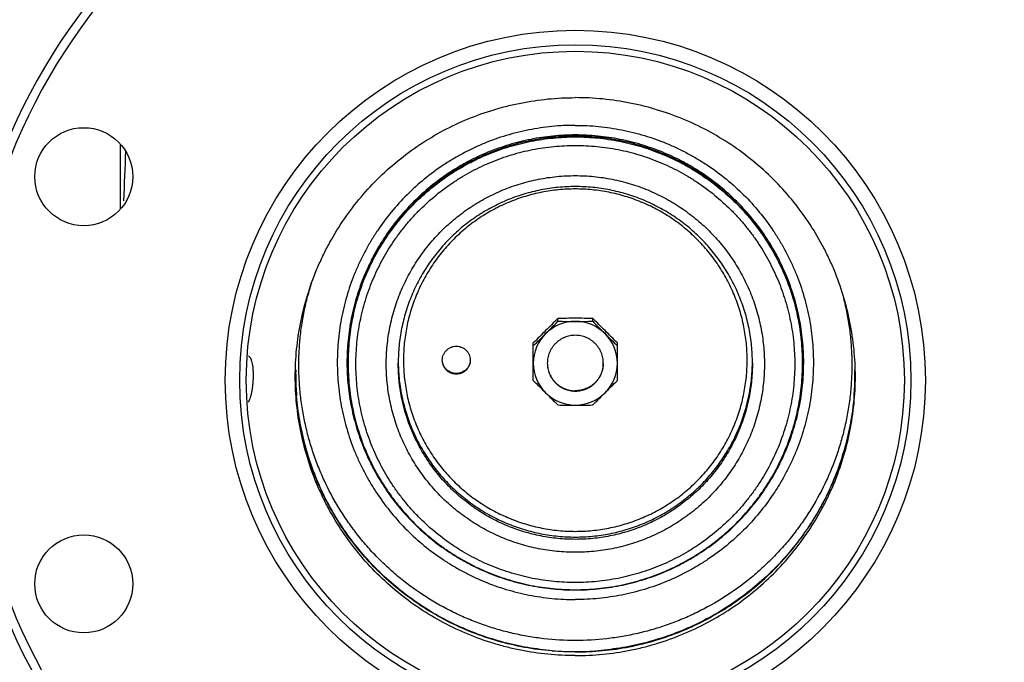
# Model space of a CAD drawing. Units: inches. Extents: x -14.8 to 76.2, y -24.1 to 56.5.
# Drawn here: x 10.6 to 19.4, y -19.3 to -13.6 of the extents above; entities that cross this region are included whole.
import ezdxf

# ---------------------------------------------------------------- set-up
doc = ezdxf.new("R2010")
doc.units = ezdxf.units.IN
doc.header["$LTSCALE"] = 1.87
doc.header["$MEASUREMENT"] = 0
doc.layers.get('0').update_dxf_attribs({"linetype": 'CONTINUOUS'})

msp = doc.modelspace()

# ---------------------------------------------------------------- linework, layer by layer
for p, q in [((11.4792, -14.6841), (11.4792, -15.2597)), ((15.3864, -16.2631), (15.3864, -16.2373)), ((15.6971, -16.2631), (15.6971, -16.2373)), ((15.1667, -16.7914), (15.1667, -16.4561)), ((15.9167, -16.4561), (15.9167, -16.7914)), ((13.513, -16.6315), (13.513, -16.638)), ((17.5705, -16.6315), (17.5705, -16.638))]:
    msp.add_line(p, q)
for centre, radius in [((15.5417, -16.7896), 3.125), ((15.5417, -16.7896), 2.9961), ((15.5417, -16.7896), 2.9375), ((11.1533, -14.9719), 0.4375), ((11.1533, -18.6074), 0.4375)]:
    msp.add_circle(centre, radius)
for centre, radius, start, end in [((15.5417, -16.7896), 5.5, 0.97668, 179.0103), ((15.5417, -16.7896), 5.422, 0.17461, 179.81199), ((55.4792, -16.7896), 44, 177.33475, 177.91155), ((15.5234, -16.654), 2.45, 162.53545, 165.46587), ((32.2183, -33.3554), 24.0071, 134.51684, 134.88564), ((15.5442, -33.4791), 17.2426, 90.00807, 90.52423), ((15.5393, -33.4791), 17.2426, 89.47577, 89.99193), ((-1.1348, -33.3554), 24.0071, 45.11436, 45.48316), ((32.5591, -33.6907), 24.4852, 134.89709, 135.26107), ((-2.006, 0.9715), 24.4852, 314.89709, 315.26107), ((15.5416, -16.6395), 0.3757, 89.97908, 134.86092), ((15.5442, 0.9788), 17.2426, 269.47577, 269.99193), ((15.5393, 0.9788), 17.2426, 270.00807, 270.52423), ((15.5419, -16.6395), 0.3757, 45.13908, 90.02092), ((33.0894, 0.9715), 24.4852, 224.73893, 225.10291), ((-1.4756, -33.6907), 24.4852, 44.73893, 45.10291), ((15.5396, -16.6375), 0.3729, 134.8607, 179.97882), ((-1.6651, 0.6363), 24.0071, 314.51684, 314.88564), ((15.5439, -16.6375), 0.3729, 0.02118, 45.1393), ((32.7486, 0.6363), 24.0071, 225.11436, 225.48316), ((12.6143, -16.5932), 0.0224, 90.01982, 94.99064), ((14.4777, -16.6101), 0.1235, 178.78355, 179.99973), ((14.4807, -16.6101), 0.1235, 0.00027, 1.21645), ((15.5195, -16.725), 2.4745, 179.32269, 179.99995), ((15.5278, -16.6306), 2.0248, 180.02472, 180.21012), ((15.531, -16.6142), 1.5703, 180.49566, 180.75017), ((15.5396, -16.6372), 0.3729, 180.02118, 225.1393), ((15.5439, -16.6372), 0.3729, 314.8607, 359.97882), ((15.5524, -16.6142), 1.5703, 359.24985, 359.50302), ((15.5556, -16.638), 2.0149, 0.00001, 0.18569), ((15.5556, -16.6306), 2.0248, 359.78989, 359.97528), ((15.5639, -16.725), 2.4745, 0.00005, 0.67731), ((15.5196, -16.725), 2.4746, 180.00005, 180.73107), ((15.5243, -16.7249), 2.4793, 180.73205, 184.73983), ((15.5592, -16.7249), 2.4793, 355.26017, 359.26795), ((15.5638, -16.725), 2.4746, 359.26893, 359.99995), ((15.5417, -16.7896), 5.422, 180.18801, 359.82539), ((32.5591, 0.4432), 24.4852, 224.73893, 225.10291), ((-1.4756, 0.4432), 24.4852, 314.89709, 315.26107), ((15.5417, -16.7896), 5.5, 180.9897, 359.02332), ((15.5416, -16.6352), 0.3757, 225.13908, 270.02092), ((32.2183, 0.108), 24.0071, 225.11436, 225.48316), ((15.5419, -16.6352), 0.3757, 269.97908, 314.86092), ((-1.1348, 0.108), 24.0071, 314.51684, 314.88564), ((15.5442, 0.2316), 17.2426, 269.47577, 269.99193), ((15.5393, 0.2316), 17.2426, 270.00807, 270.52423), ((15.5418, -16.7063), 2.5059, 265.29374, 269.99858), ((15.5416, -16.7042), 2.508, 270.00339, 274.70429)]:
    msp.add_arc(centre, radius, start, end)
for points, knots in [([(13.0417, -16.7569), (13.0417, -16.6755), (13.0498, -16.5124), (13.0858, -16.2703), (13.1455, -16.0328), (13.2145, -15.8407), (13.2809, -15.6917), (13.3544, -15.546), (13.4597, -15.371), (13.6061, -15.1744), (13.7712, -14.993), (13.9532, -14.8286), (14.1506, -14.6828), (14.3614, -14.557), (14.5835, -14.4523), (14.7763, -14.3836), (14.934, -14.3401), (15.0937, -14.3044), (15.2963, -14.2745), (15.46, -14.2664), (15.5417, -14.2664)], [0, 0, 0, 0, 0.062379, 0.124763, 0.187155, 0.249561, 0.280779, 0.312002, 0.374443, 0.436906, 0.499392, 0.561902, 0.624434, 0.686988, 0.749563, 0.812147, 0.843454, 0.874769, 0.937404, 1, 1, 1, 1]), ([(18.0417, -16.7569), (18.0417, -16.6755), (18.0337, -16.5124), (17.9976, -16.2703), (17.9379, -16.0328), (17.8689, -15.8407), (17.8026, -15.6917), (17.729, -15.546), (17.6237, -15.371), (17.4773, -15.1744), (17.3123, -14.993), (17.1302, -14.8286), (16.9328, -14.6828), (16.7221, -14.557), (16.4999, -14.4523), (16.3071, -14.3836), (16.1494, -14.3401), (15.9897, -14.3044), (15.7871, -14.2745), (15.6235, -14.2664), (15.5417, -14.2664)], [0, 0, 0, 0, 0.062379, 0.124763, 0.187155, 0.249561, 0.280779, 0.312002, 0.374443, 0.436906, 0.499392, 0.561902, 0.624434, 0.686988, 0.749563, 0.812147, 0.843454, 0.874769, 0.937404, 1, 1, 1, 1]), ([(15.5417, -14.5137), (15.4722, -14.5137), (15.3678, -14.5188), (15.2298, -14.5358), (15.0928, -14.5594), (14.9239, -14.6016), (14.76, -14.66), (14.6328, -14.7162), (14.5396, -14.7629), (14.4488, -14.8141), (14.3313, -14.8883), (14.1915, -14.9916), (14.0367, -15.1313), (13.8965, -15.2854), (13.7927, -15.4248), (13.7183, -15.5418), (13.6669, -15.6323), (13.62, -15.7251), (13.5636, -15.8518), (13.505, -16.0151), (13.4627, -16.1833), (13.4389, -16.3199), (13.4261, -16.423), (13.4184, -16.5267), (13.4167, -16.596), (13.4167, -16.6306)], [0, 0, 0, 0, 0.062611, 0.093924, 0.125235, 0.187832, 0.250415, 0.281711, 0.313001, 0.344287, 0.375568, 0.438095, 0.500598, 0.563078, 0.625535, 0.656765, 0.68799, 0.71921, 0.750425, 0.812825, 0.875211, 0.90641, 0.937608, 0.968804, 1, 1, 1, 1]), ([(15.5417, -14.5137), (15.6112, -14.5137), (15.7156, -14.5188), (15.8536, -14.5358), (15.9907, -14.5594), (16.1595, -14.6016), (16.3235, -14.66), (16.4506, -14.7162), (16.5438, -14.7629), (16.6346, -14.8141), (16.7521, -14.8883), (16.892, -14.9916), (17.0467, -15.1313), (17.187, -15.2854), (17.2907, -15.4248), (17.3651, -15.5418), (17.4166, -15.6323), (17.4635, -15.7251), (17.5198, -15.8518), (17.5785, -16.0151), (17.6208, -16.1833), (17.6446, -16.3199), (17.6573, -16.423), (17.665, -16.5267), (17.6667, -16.596), (17.6667, -16.6306)], [0, 0, 0, 0, 0.062611, 0.093924, 0.125235, 0.187832, 0.250415, 0.281711, 0.313001, 0.344287, 0.375568, 0.438095, 0.500598, 0.563078, 0.625535, 0.656765, 0.68799, 0.71921, 0.750425, 0.812825, 0.875211, 0.90641, 0.937608, 0.968804, 1, 1, 1, 1]), ([(15.5417, -14.5996), (15.475, -14.5996), (15.3749, -14.6045), (15.2424, -14.6208), (15.1109, -14.6435), (14.9488, -14.684), (14.7915, -14.7401), (14.6695, -14.794), (14.58, -14.8388), (14.4929, -14.888), (14.3802, -14.9592), (14.246, -15.0583), (14.1222, -15.1701), (14.0302, -15.2665), (13.943, -15.3672), (13.8436, -15.5009), (13.7577, -15.6436), (13.6977, -15.7625), (13.6572, -15.8537), (13.6211, -15.9467), (13.5793, -16.073), (13.5469, -16.2022), (13.5241, -16.3333), (13.5119, -16.4323), (13.5046, -16.5317), (13.503, -16.5982), (13.503, -16.6315)], [0, 0, 0, 0, 0.062603, 0.093923, 0.125236, 0.187828, 0.250411, 0.281706, 0.312997, 0.344282, 0.375562, 0.438087, 0.500589, 0.531841, 0.563087, 0.625543, 0.687977, 0.719196, 0.750411, 0.781622, 0.812828, 0.875214, 0.906412, 0.937609, 0.968805, 1, 1, 1, 1]), ([(15.5417, -14.6104), (15.4754, -14.6104), (15.3757, -14.6153), (15.2439, -14.6315), (15.1131, -14.6541), (14.9519, -14.6944), (14.7954, -14.7501), (14.674, -14.8037), (14.585, -14.8484), (14.4983, -14.8973), (14.3861, -14.968), (14.2527, -15.0667), (14.1295, -15.1779), (14.0379, -15.2737), (13.9512, -15.3738), (13.8522, -15.5068), (13.7667, -15.6488), (13.707, -15.767), (13.6667, -15.8577), (13.6308, -15.9503), (13.5891, -16.0759), (13.5568, -16.2045), (13.5341, -16.3348), (13.5219, -16.4333), (13.5146, -16.5323), (13.513, -16.5984), (13.513, -16.6315)], [0, 0, 0, 0, 0.062603, 0.093923, 0.125236, 0.187828, 0.250411, 0.281706, 0.312996, 0.344282, 0.375562, 0.438087, 0.500589, 0.531841, 0.563087, 0.625543, 0.687977, 0.719196, 0.750411, 0.781622, 0.812828, 0.875214, 0.906412, 0.937609, 0.968805, 1, 1, 1, 1]), ([(13.513, -16.638), (13.513, -16.6049), (13.5146, -16.5388), (13.5219, -16.4398), (13.5341, -16.3413), (13.5568, -16.211), (13.5892, -16.0824), (13.6308, -15.9568), (13.6667, -15.8642), (13.7071, -15.7735), (13.7668, -15.6553), (13.8522, -15.5133), (13.9513, -15.3803), (14.038, -15.2801), (14.1296, -15.1843), (14.2528, -15.0731), (14.3863, -14.9745), (14.4985, -14.9037), (14.5851, -14.8548), (14.6741, -14.8102), (14.7955, -14.7566), (14.952, -14.7008), (15.1132, -14.6606), (15.244, -14.638), (15.3758, -14.6219), (15.4754, -14.617), (15.5417, -14.617)], [0, 0, 0, 0, 0.031198, 0.062396, 0.093595, 0.124796, 0.187187, 0.218396, 0.249609, 0.280827, 0.312048, 0.374488, 0.436949, 0.468197, 0.499452, 0.56196, 0.62449, 0.655771, 0.687058, 0.718348, 0.749642, 0.812221, 0.874807, 0.90611, 0.937414, 1, 1, 1, 1]), ([(17.5805, -16.6315), (17.5805, -16.5982), (17.5789, -16.5317), (17.5716, -16.4323), (17.5593, -16.3333), (17.5366, -16.2022), (17.5041, -16.073), (17.4623, -15.9467), (17.4263, -15.8537), (17.3857, -15.7625), (17.3258, -15.6436), (17.2399, -15.5009), (17.1404, -15.3672), (17.0533, -15.2665), (16.9612, -15.1701), (16.8374, -15.0583), (16.7033, -14.9592), (16.5905, -14.888), (16.5034, -14.8388), (16.414, -14.794), (16.2919, -14.7401), (16.1346, -14.684), (15.9726, -14.6435), (15.8411, -14.6208), (15.7086, -14.6045), (15.6084, -14.5996), (15.5417, -14.5996)], [0, 0, 0, 0, 0.031195, 0.062391, 0.093588, 0.124786, 0.187172, 0.218378, 0.249589, 0.280804, 0.312023, 0.374457, 0.436913, 0.468159, 0.499411, 0.561913, 0.624438, 0.655718, 0.687003, 0.718294, 0.749589, 0.812172, 0.874764, 0.906077, 0.937397, 1, 1, 1, 1]), ([(17.5705, -16.6315), (17.5705, -16.5984), (17.5688, -16.5323), (17.5615, -16.4333), (17.5493, -16.3348), (17.5266, -16.2045), (17.4943, -16.0759), (17.4526, -15.9503), (17.4168, -15.8577), (17.3764, -15.767), (17.3167, -15.6488), (17.2313, -15.5068), (17.1323, -15.3738), (17.0455, -15.2737), (16.9539, -15.1779), (16.8308, -15.0667), (16.6973, -14.968), (16.5851, -14.8973), (16.4984, -14.8484), (16.4095, -14.8037), (16.2881, -14.7501), (16.1316, -14.6944), (15.9704, -14.6541), (15.8395, -14.6315), (15.7077, -14.6153), (15.6081, -14.6104), (15.5417, -14.6104)], [0, 0, 0, 0, 0.031195, 0.062391, 0.093588, 0.124786, 0.187172, 0.218378, 0.249589, 0.280804, 0.312023, 0.374457, 0.436913, 0.468159, 0.499411, 0.561913, 0.624438, 0.655718, 0.687004, 0.718294, 0.749589, 0.812172, 0.874764, 0.906077, 0.937397, 1, 1, 1, 1]), ([(15.5417, -14.617), (15.6079, -14.617), (15.7073, -14.6218), (15.8388, -14.6379), (15.9694, -14.6605), (16.1302, -14.7005), (16.2864, -14.756), (16.4076, -14.8094), (16.4965, -14.8539), (16.583, -14.9026), (16.6951, -14.9731), (16.8284, -15.0713), (16.9515, -15.1821), (17.0431, -15.2776), (17.1298, -15.3774), (17.2289, -15.5099), (17.3145, -15.6514), (17.3744, -15.7692), (17.4149, -15.8597), (17.4509, -15.952), (17.4928, -16.0773), (17.5254, -16.2054), (17.5484, -16.3355), (17.5609, -16.4337), (17.5685, -16.5325), (17.5704, -16.5985), (17.5705, -16.6315)], [0, 0, 0, 0, 0.062586, 0.09389, 0.125192, 0.187779, 0.250357, 0.281651, 0.312941, 0.344228, 0.375509, 0.438039, 0.500547, 0.531802, 0.563051, 0.625512, 0.687952, 0.719173, 0.750391, 0.781604, 0.812813, 0.875204, 0.906405, 0.937604, 0.968802, 1, 1, 1, 1]), ([(15.5417, -18.5954), (15.4777, -18.5954), (15.3815, -18.5907), (15.2543, -18.5751), (15.128, -18.5533), (14.9724, -18.5144), (14.8213, -18.4606), (14.7041, -18.4088), (14.6182, -18.3658), (14.5345, -18.3185), (14.4261, -18.2502), (14.2972, -18.155), (14.1783, -18.0477), (14.0899, -17.9551), (14.0271, -17.8826), (13.9679, -17.807), (13.894, -17.7026), (13.8115, -17.5655), (13.7429, -17.421), (13.6968, -17.3018), (13.6565, -17.1805), (13.6175, -17.0254), (13.5893, -16.8357), (13.5798, -16.6441), (13.5893, -16.4525), (13.6175, -16.2628), (13.6565, -16.1077), (13.6968, -15.9864), (13.7429, -15.8672), (13.8115, -15.7227), (13.894, -15.5856), (13.9679, -15.4812), (14.0271, -15.4056), (14.0899, -15.3331), (14.1783, -15.2406), (14.2972, -15.1332), (14.4261, -15.038), (14.5345, -14.9697), (14.6182, -14.9224), (14.7041, -14.8794), (14.8213, -14.8276), (14.9724, -14.7738), (15.128, -14.735), (15.2543, -14.7131), (15.3815, -14.6975), (15.4777, -14.6928), (15.5417, -14.6928)], [0, 0, 0, 0, 0.031294, 0.046947, 0.062599, 0.093893, 0.125184, 0.140831, 0.156477, 0.172121, 0.187762, 0.219028, 0.250283, 0.265911, 0.281536, 0.297158, 0.312777, 0.343998, 0.375209, 0.390817, 0.406422, 0.437618, 0.46881, 0.5, 0.53119, 0.562382, 0.593578, 0.609183, 0.62479, 0.656002, 0.687222, 0.702842, 0.718464, 0.734089, 0.749717, 0.780972, 0.812238, 0.827879, 0.843523, 0.859169, 0.874816, 0.906107, 0.937401, 0.953053, 0.968706, 1, 1, 1, 1]), ([(15.5417, -14.6928), (15.6058, -14.6928), (15.7019, -14.6975), (15.8291, -14.7131), (15.9554, -14.735), (16.1111, -14.7738), (16.2622, -14.8276), (16.3794, -14.8794), (16.4653, -14.9224), (16.549, -14.9697), (16.6573, -15.038), (16.7862, -15.1332), (16.9051, -15.2406), (16.9936, -15.3331), (17.0564, -15.4056), (17.1156, -15.4812), (17.1894, -15.5856), (17.2719, -15.7227), (17.3405, -15.8672), (17.3867, -15.9864), (17.4269, -16.1077), (17.4659, -16.2628), (17.4942, -16.4525), (17.5036, -16.6441), (17.4942, -16.8357), (17.4659, -17.0254), (17.4269, -17.1805), (17.3867, -17.3018), (17.3405, -17.421), (17.2719, -17.5655), (17.1894, -17.7026), (17.1156, -17.807), (17.0564, -17.8826), (16.9936, -17.9551), (16.9051, -18.0477), (16.7862, -18.155), (16.6573, -18.2502), (16.549, -18.3185), (16.4653, -18.3658), (16.3794, -18.4088), (16.2622, -18.4606), (16.1111, -18.5144), (15.9554, -18.5533), (15.8291, -18.5751), (15.7019, -18.5907), (15.6058, -18.5954), (15.5417, -18.5954)], [0, 0, 0, 0, 0.031294, 0.046947, 0.062599, 0.093893, 0.125184, 0.140831, 0.156477, 0.172121, 0.187762, 0.219028, 0.250283, 0.265911, 0.281536, 0.297158, 0.312777, 0.343998, 0.375209, 0.390817, 0.406422, 0.437618, 0.46881, 0.5, 0.53119, 0.562382, 0.593578, 0.609183, 0.62479, 0.656002, 0.687222, 0.702842, 0.718464, 0.734089, 0.749717, 0.780972, 0.812238, 0.827879, 0.843523, 0.859169, 0.874816, 0.906107, 0.937401, 0.953053, 0.968706, 1, 1, 1, 1]), ([(15.5417, -18.3257), (15.4865, -18.3257), (15.4036, -18.3216), (15.294, -18.3082), (15.1851, -18.2893), (15.051, -18.2559), (14.9208, -18.2095), (14.8197, -18.1649), (14.7457, -18.1277), (14.6736, -18.087), (14.5802, -18.0281), (14.4692, -17.9461), (14.3462, -17.8351), (14.2348, -17.7126), (14.136, -17.5799), (14.0649, -17.4617), (14.0152, -17.3634), (13.9704, -17.2627), (13.9238, -17.133), (13.8902, -16.9994), (13.8713, -16.8909), (13.8578, -16.7817), (13.851, -16.6441), (13.8578, -16.5065), (13.8713, -16.3973), (13.8902, -16.2888), (13.9238, -16.1552), (13.9704, -16.0255), (14.0152, -15.9248), (14.0649, -15.8265), (14.136, -15.7083), (14.2348, -15.5756), (14.3462, -15.4531), (14.4692, -15.3421), (14.5802, -15.2601), (14.6736, -15.2012), (14.7457, -15.1605), (14.8197, -15.1234), (14.9208, -15.0788), (15.051, -15.0323), (15.1851, -14.9989), (15.294, -14.9801), (15.4036, -14.9666), (15.4865, -14.9625), (15.5417, -14.9625)], [0, 0, 0, 0, 0.031302, 0.046962, 0.06262, 0.093918, 0.125211, 0.14086, 0.156506, 0.172149, 0.18779, 0.219055, 0.250308, 0.281549, 0.312779, 0.343998, 0.359609, 0.375217, 0.406418, 0.437613, 0.453213, 0.468812, 0.5, 0.531188, 0.546787, 0.562387, 0.593582, 0.624783, 0.640391, 0.656002, 0.687221, 0.718451, 0.749692, 0.780945, 0.81221, 0.827851, 0.843494, 0.85914, 0.874789, 0.906083, 0.93738, 0.953038, 0.968698, 1, 1, 1, 1]), ([(15.5417, -14.9625), (15.5969, -14.9625), (15.6798, -14.9666), (15.7895, -14.9801), (15.8984, -14.9989), (16.0325, -15.0323), (16.1627, -15.0788), (16.2637, -15.1234), (16.3377, -15.1605), (16.4099, -15.2012), (16.5032, -15.2601), (16.6143, -15.3421), (16.7372, -15.4531), (16.8486, -15.5756), (16.9475, -15.7083), (17.0186, -15.8265), (17.0683, -15.9248), (17.113, -16.0255), (17.1596, -16.1552), (17.1932, -16.2888), (17.2121, -16.3973), (17.2256, -16.5065), (17.2324, -16.6441), (17.2256, -16.7817), (17.2121, -16.8909), (17.1932, -16.9994), (17.1596, -17.133), (17.113, -17.2627), (17.0683, -17.3634), (17.0186, -17.4617), (16.9475, -17.5799), (16.8486, -17.7126), (16.7372, -17.8351), (16.6143, -17.9461), (16.5032, -18.0281), (16.4099, -18.087), (16.3377, -18.1277), (16.2637, -18.1649), (16.1627, -18.2095), (16.0325, -18.2559), (15.8984, -18.2893), (15.7895, -18.3082), (15.6798, -18.3216), (15.5969, -18.3257), (15.5417, -18.3257)], [0, 0, 0, 0, 0.031302, 0.046962, 0.06262, 0.093918, 0.125211, 0.14086, 0.156506, 0.172149, 0.18779, 0.219055, 0.250308, 0.281549, 0.312779, 0.343998, 0.359609, 0.375217, 0.406418, 0.437613, 0.453213, 0.468812, 0.5, 0.531188, 0.546787, 0.562387, 0.593582, 0.624783, 0.640391, 0.656002, 0.687221, 0.718451, 0.749692, 0.780945, 0.81221, 0.827851, 0.843494, 0.85914, 0.874789, 0.906083, 0.93738, 0.953038, 0.968698, 1, 1, 1, 1]), ([(15.5417, -15.0602), (15.49, -15.0602), (15.4123, -15.064), (15.3096, -15.0766), (15.2076, -15.0943), (15.082, -15.1256), (14.9357, -15.1777), (14.7952, -15.2439), (14.6619, -15.3235), (14.5371, -15.4157), (14.4219, -15.5197), (14.3176, -15.6343), (14.225, -15.7586), (14.1584, -15.8693), (14.1119, -15.9614), (14.07, -16.0556), (14.0264, -16.177), (13.9949, -16.3021), (13.9772, -16.4037), (13.9645, -16.506), (13.9607, -16.5833), (13.9607, -16.6348)], [0, 0, 0, 0, 0.062623, 0.093956, 0.12528, 0.187893, 0.250494, 0.313077, 0.375638, 0.438174, 0.500684, 0.563167, 0.625624, 0.688056, 0.719273, 0.750486, 0.812877, 0.87525, 0.906447, 0.937647, 1, 1, 1, 1]), ([(15.5417, -15.0818), (15.4916, -15.0818), (15.4163, -15.0855), (15.3166, -15.0977), (15.2177, -15.1148), (15.0959, -15.1452), (14.9775, -15.1874), (14.8857, -15.2279), (14.7961, -15.2729), (14.6882, -15.3372), (14.5671, -15.4267), (14.4553, -15.5276), (14.354, -15.6389), (14.2642, -15.7595), (14.1866, -15.8884), (14.1221, -16.0242), (14.0713, -16.1657), (14.0347, -16.3114), (14.0125, -16.46), (14.0051, -16.6101), (14.0125, -16.7602), (14.0347, -16.9088), (14.0713, -17.0546), (14.1221, -17.196), (14.1866, -17.3318), (14.2642, -17.4607), (14.354, -17.5814), (14.4553, -17.6927), (14.5671, -17.7936), (14.6882, -17.883), (14.7961, -17.9474), (14.8857, -17.9923), (14.9775, -18.0328), (15.0959, -18.075), (15.2177, -18.1054), (15.3166, -18.1225), (15.4163, -18.1347), (15.4916, -18.1384), (15.5417, -18.1384)], [0, 0, 0, 0, 0.031293, 0.046944, 0.062595, 0.093887, 0.125175, 0.140822, 0.156467, 0.187744, 0.219013, 0.250273, 0.281521, 0.312758, 0.343984, 0.3752, 0.406407, 0.437609, 0.468806, 0.5, 0.531195, 0.562391, 0.593593, 0.624801, 0.656017, 0.687242, 0.718479, 0.749727, 0.780987, 0.812256, 0.843533, 0.859178, 0.874825, 0.906113, 0.937405, 0.953056, 0.968707, 1, 1, 1, 1]), ([(17.1227, -16.6348), (17.1227, -16.5833), (17.1189, -16.506), (17.1062, -16.4037), (17.0886, -16.3021), (17.0571, -16.177), (17.0135, -16.0556), (16.9715, -15.9614), (16.925, -15.8693), (16.8584, -15.7586), (16.7659, -15.6343), (16.6615, -15.5197), (16.5464, -15.4157), (16.4216, -15.3235), (16.2883, -15.2439), (16.1478, -15.1777), (16.0014, -15.1256), (15.8758, -15.0943), (15.7738, -15.0766), (15.6711, -15.064), (15.5934, -15.0602), (15.5417, -15.0602)], [0, 0, 0, 0, 0.062353, 0.093553, 0.12475, 0.187123, 0.249514, 0.280727, 0.311944, 0.374376, 0.436833, 0.499316, 0.561826, 0.624362, 0.686923, 0.749506, 0.812107, 0.87472, 0.906044, 0.937377, 1, 1, 1, 1]), ([(15.5417, -18.1384), (15.5919, -18.1384), (15.6672, -18.1347), (15.7668, -18.1225), (15.8657, -18.1054), (15.9876, -18.075), (16.1059, -18.0328), (16.1977, -17.9923), (16.2874, -17.9474), (16.3952, -17.883), (16.5163, -17.7936), (16.6281, -17.6927), (16.7294, -17.5814), (16.8193, -17.4607), (16.8968, -17.3318), (16.9613, -17.196), (17.0121, -17.0546), (17.0488, -16.9088), (17.0709, -16.7602), (17.0783, -16.6101), (17.0709, -16.46), (17.0488, -16.3114), (17.0121, -16.1657), (16.9613, -16.0242), (16.8968, -15.8884), (16.8193, -15.7595), (16.7294, -15.6389), (16.6281, -15.5276), (16.5163, -15.4267), (16.3952, -15.3372), (16.2874, -15.2729), (16.1977, -15.2279), (16.1059, -15.1874), (15.9876, -15.1452), (15.8657, -15.1148), (15.7668, -15.0977), (15.6672, -15.0855), (15.5919, -15.0818), (15.5417, -15.0818)], [0, 0, 0, 0, 0.031293, 0.046944, 0.062595, 0.093887, 0.125175, 0.140822, 0.156467, 0.187744, 0.219013, 0.250273, 0.281521, 0.312758, 0.343984, 0.3752, 0.406407, 0.437609, 0.468806, 0.5, 0.531195, 0.562391, 0.593593, 0.624801, 0.656017, 0.687242, 0.718479, 0.749727, 0.780987, 0.812256, 0.843533, 0.859178, 0.874825, 0.906113, 0.937405, 0.953056, 0.968707, 1, 1, 1, 1]), ([(15.5417, -19.1131), (15.448, -19.1131), (15.3072, -19.1051), (15.1216, -19.0785), (14.9836, -19.0508), (14.8475, -19.0152), (14.7137, -18.972), (14.5825, -18.9212), (14.4118, -18.8438), (14.2072, -18.729), (14.0169, -18.5917), (13.875, -18.4696), (13.7739, -18.3721), (13.6785, -18.269), (13.5892, -18.1607), (13.5063, -18.0474), (13.4045, -17.8905), (13.3163, -17.7251), (13.2429, -17.5532), (13.1952, -17.4213), (13.1551, -17.2869), (13.1228, -17.1504), (13.0984, -17.0124), (13.0819, -16.8732), (13.0733, -16.7332), (13.0728, -16.5931), (13.0803, -16.4531), (13.0958, -16.3137), (13.1192, -16.1755), (13.1401, -16.0844), (13.1518, -16.0392)], [0, 0, 0, 0, 0.062611, 0.093936, 0.125252, 0.156562, 0.187871, 0.219176, 0.250477, 0.313036, 0.37557, 0.406839, 0.438102, 0.469359, 0.500608, 0.531851, 0.563088, 0.625518, 0.656738, 0.687953, 0.719164, 0.750372, 0.781577, 0.81278, 0.843982, 0.875183, 0.906385, 0.937588, 0.968793, 1, 1, 1, 1]), ([(17.9316, -16.0392), (17.9433, -16.0844), (17.9642, -16.1755), (17.9876, -16.3137), (18.0031, -16.4531), (18.0106, -16.5931), (18.0101, -16.7332), (18.0016, -16.8732), (17.9851, -17.0124), (17.9606, -17.1504), (17.9283, -17.2869), (17.8883, -17.4213), (17.8406, -17.5532), (17.7671, -17.7251), (17.679, -17.8905), (17.5772, -18.0474), (17.4942, -18.1607), (17.4049, -18.269), (17.3096, -18.3721), (17.2085, -18.4696), (17.0665, -18.5917), (16.8763, -18.729), (16.6716, -18.8438), (16.501, -18.9212), (16.3698, -18.972), (16.2359, -19.0152), (16.0998, -19.0508), (15.9619, -19.0785), (15.7762, -19.1051), (15.6354, -19.1131), (15.5417, -19.1131)], [0, 0, 0, 0, 0.031207, 0.062412, 0.093615, 0.124817, 0.156018, 0.18722, 0.218423, 0.249628, 0.280836, 0.312047, 0.343262, 0.374482, 0.436912, 0.468149, 0.499392, 0.530641, 0.561898, 0.593161, 0.62443, 0.686964, 0.749523, 0.780824, 0.812129, 0.843438, 0.874748, 0.906064, 0.937389, 1, 1, 1, 1]), ([(15.5417, -16.3883), (15.5335, -16.3883), (15.5172, -16.3891), (15.4929, -16.3927), (15.469, -16.3986), (15.4498, -16.4055), (15.4348, -16.4121), (15.4202, -16.4195), (15.4026, -16.4299), (15.3829, -16.4445), (15.3647, -16.461), (15.3482, -16.4791), (15.3335, -16.4988), (15.323, -16.5163), (15.3156, -16.5308), (15.309, -16.5457), (15.3021, -16.5649), (15.2961, -16.5887), (15.2925, -16.6129), (15.2917, -16.6292), (15.2917, -16.6374)], [0, 0, 0, 0, 0.062603, 0.125232, 0.187831, 0.250419, 0.281718, 0.313012, 0.375566, 0.438098, 0.500608, 0.563094, 0.625557, 0.687998, 0.719221, 0.750439, 0.812845, 0.875237, 0.937621, 1, 1, 1, 1]), ([(15.7917, -16.6374), (15.7917, -16.6292), (15.7909, -16.6129), (15.7873, -16.5887), (15.7813, -16.5649), (15.7744, -16.5457), (15.7678, -16.5308), (15.7605, -16.5163), (15.7499, -16.4988), (15.7353, -16.4791), (15.7188, -16.461), (15.7006, -16.4445), (15.6808, -16.4299), (15.6633, -16.4195), (15.6487, -16.4121), (15.6337, -16.4055), (15.6144, -16.3986), (15.5906, -16.3927), (15.5663, -16.3891), (15.5499, -16.3883), (15.5417, -16.3883)], [0, 0, 0, 0, 0.062379, 0.124763, 0.187155, 0.249561, 0.280779, 0.312002, 0.374443, 0.436906, 0.499392, 0.561902, 0.624434, 0.686988, 0.718282, 0.749581, 0.812169, 0.874768, 0.937397, 1, 1, 1, 1]), ([(14.3543, -16.6075), (14.3544, -16.5995), (14.3563, -16.5834), (14.3626, -16.5642), (14.3697, -16.5497), (14.3761, -16.5395), (14.3834, -16.5299), (14.3944, -16.5181), (14.4102, -16.5054), (14.4281, -16.496), (14.4434, -16.4906), (14.459, -16.4868), (14.4712, -16.4856), (14.4792, -16.4856)], [0, 0, 0, 0, 0.124711, 0.249459, 0.31193, 0.37442, 0.436933, 0.499469, 0.624466, 0.749519, 0.812165, 0.874866, 1, 1, 1, 1]), ([(14.4792, -16.4856), (14.4873, -16.4856), (14.4994, -16.4868), (14.5151, -16.4906), (14.5303, -16.496), (14.5483, -16.5054), (14.5641, -16.5181), (14.5751, -16.5299), (14.5824, -16.5395), (14.5888, -16.5497), (14.5959, -16.5642), (14.6021, -16.5834), (14.604, -16.5995), (14.6042, -16.6075)], [0, 0, 0, 0, 0.125134, 0.187835, 0.250481, 0.375534, 0.500531, 0.563067, 0.62558, 0.68807, 0.750541, 0.875289, 1, 1, 1, 1]), ([(12.6234, -16.5729), (12.627, -16.5745), (12.6321, -16.5786), (12.6376, -16.5856), (12.6417, -16.5924), (12.6455, -16.6005), (12.6504, -16.6133), (12.6554, -16.6323), (12.66, -16.6581), (12.6631, -16.6872), (12.6648, -16.7191), (12.6652, -16.7528), (12.6641, -16.7874), (12.6617, -16.822), (12.658, -16.8557), (12.6531, -16.8876), (12.647, -16.9169), (12.6397, -16.943), (12.6315, -16.9652), (12.6249, -16.9783), (12.6214, -16.9839)], [0, 0, 0, 0, 0.027809, 0.044247, 0.062734, 0.083422, 0.106391, 0.159207, 0.220687, 0.289782, 0.364943, 0.444366, 0.526017, 0.607799, 0.687664, 0.76366, 0.834099, 0.897536, 0.95303, 1, 1, 1, 1]), ([(14.4792, -16.7346), (14.4711, -16.7346), (14.4588, -16.7334), (14.4429, -16.7295), (14.4313, -16.7253), (14.4202, -16.7201), (14.4062, -16.7117), (14.3934, -16.7013), (14.3824, -16.6892), (14.3751, -16.6794), (14.3688, -16.6689), (14.3636, -16.6578), (14.3594, -16.6463), (14.3554, -16.6305), (14.3542, -16.6183), (14.3542, -16.6101)], [0, 0, 0, 0, 0.1251, 0.187784, 0.250411, 0.313002, 0.375576, 0.500534, 0.563051, 0.625545, 0.688015, 0.750468, 0.812905, 0.875327, 1, 1, 1, 1]), ([(14.4792, -16.7294), (14.4713, -16.7294), (14.4553, -16.7279), (14.4323, -16.7211), (14.411, -16.7101), (14.3922, -16.6953), (14.3791, -16.6802), (14.3705, -16.6668), (14.3633, -16.6526), (14.3568, -16.6338), (14.3547, -16.618), (14.3543, -16.6101)], [0, 0, 0, 0, 0.125166, 0.250404, 0.375493, 0.500528, 0.625469, 0.687977, 0.750466, 0.875252, 1, 1, 1, 1]), ([(14.6041, -16.6101), (14.6038, -16.618), (14.6016, -16.6338), (14.5951, -16.6526), (14.5879, -16.6668), (14.5793, -16.6802), (14.5663, -16.6953), (14.5475, -16.7101), (14.5261, -16.7211), (14.5031, -16.7279), (14.4872, -16.7294), (14.4792, -16.7294)], [0, 0, 0, 0, 0.124748, 0.249534, 0.312023, 0.374531, 0.499472, 0.624507, 0.749596, 0.874834, 1, 1, 1, 1]), ([(14.6042, -16.6101), (14.6042, -16.6183), (14.603, -16.6305), (14.599, -16.6463), (14.5949, -16.6578), (14.5896, -16.6689), (14.5833, -16.6794), (14.576, -16.6892), (14.565, -16.7013), (14.5523, -16.7117), (14.5382, -16.7201), (14.5271, -16.7253), (14.5156, -16.7295), (14.4997, -16.7334), (14.4874, -16.7346), (14.4792, -16.7346)], [0, 0, 0, 0, 0.124673, 0.187095, 0.249532, 0.311985, 0.374455, 0.436949, 0.499466, 0.624424, 0.686998, 0.749589, 0.812216, 0.8749, 1, 1, 1, 1]), ([(13.4167, -16.6306), (13.4167, -16.6652), (13.4184, -16.7345), (13.4261, -16.8382), (13.4389, -16.9413), (13.4627, -17.0779), (13.505, -17.2461), (13.5636, -17.4094), (13.62, -17.5361), (13.6669, -17.6289), (13.7183, -17.7194), (13.7927, -17.8364), (13.8965, -17.9757), (14.0367, -18.1299), (14.1915, -18.2696), (14.3313, -18.3729), (14.4488, -18.4471), (14.5396, -18.4983), (14.6328, -18.545), (14.76, -18.6012), (14.9239, -18.6596), (15.0928, -18.7018), (15.2298, -18.7254), (15.3678, -18.7424), (15.4722, -18.7475), (15.5417, -18.7475)], [0, 0, 0, 0, 0.031196, 0.062392, 0.09359, 0.124789, 0.187175, 0.249575, 0.28079, 0.31201, 0.343235, 0.374465, 0.436922, 0.499402, 0.561905, 0.624432, 0.655713, 0.686999, 0.718289, 0.749585, 0.812168, 0.874765, 0.906076, 0.937389, 1, 1, 1, 1]), ([(13.503, -16.638), (13.5031, -16.6712), (13.505, -16.7375), (13.5127, -16.8367), (13.5252, -16.9354), (13.5484, -17.066), (13.5812, -17.1948), (13.6234, -17.3206), (13.6596, -17.4133), (13.7003, -17.5041), (13.7604, -17.6225), (13.8465, -17.7647), (13.946, -17.8978), (14.0332, -17.998), (14.1252, -18.0939), (14.2488, -18.2052), (14.3828, -18.3038), (14.4954, -18.3746), (14.5823, -18.4236), (14.6716, -18.4682), (14.7934, -18.5219), (14.9503, -18.5777), (15.112, -18.6179), (15.2432, -18.6405), (15.3753, -18.6567), (15.4752, -18.6616), (15.5417, -18.6616)], [0, 0, 0, 0, 0.031195, 0.062391, 0.093587, 0.124786, 0.187171, 0.218378, 0.249589, 0.280804, 0.312023, 0.374458, 0.436914, 0.46816, 0.499412, 0.561914, 0.624439, 0.655719, 0.687005, 0.718295, 0.74959, 0.812172, 0.874765, 0.906077, 0.937397, 1, 1, 1, 1]), ([(13.513, -16.638), (13.513, -16.7041), (13.5179, -16.8034), (13.5341, -16.9347), (13.5512, -17.0325), (13.573, -17.1294), (13.6084, -17.2569), (13.6532, -17.3817), (13.707, -17.5026), (13.7518, -17.5913), (13.8009, -17.6776), (13.8542, -17.7615), (13.9116, -17.8426), (13.9933, -17.9469), (14.1049, -18.0697), (14.2281, -18.1808), (14.3328, -18.2622), (14.4142, -18.3194), (14.4984, -18.3725), (14.585, -18.4214), (14.674, -18.466), (14.7954, -18.5196), (14.9206, -18.5642), (15.0486, -18.5995), (15.1458, -18.6213), (15.2439, -18.6382), (15.3757, -18.6544), (15.4754, -18.6593), (15.5417, -18.6593)], [0, 0, 0, 0, 0.062373, 0.093579, 0.124781, 0.155983, 0.187187, 0.24959, 0.280807, 0.312027, 0.343252, 0.374482, 0.405717, 0.436957, 0.499434, 0.561933, 0.5932, 0.624473, 0.65575, 0.687032, 0.718318, 0.749609, 0.812184, 0.843484, 0.874786, 0.906092, 0.937406, 1, 1, 1, 1]), ([(15.5417, -18.2098), (15.49, -18.2098), (15.4124, -18.206), (15.3097, -18.1933), (15.2077, -18.1757), (15.0821, -18.1444), (14.9601, -18.1009), (14.8655, -18.0591), (14.7962, -18.0244), (14.7286, -17.9862), (14.6412, -17.9311), (14.5372, -17.8542), (14.422, -17.7503), (14.3176, -17.6356), (14.2251, -17.5112), (14.1585, -17.4005), (14.1119, -17.3085), (14.07, -17.2142), (14.0264, -17.0927), (13.9949, -16.9676), (13.9772, -16.866), (13.9645, -16.7637), (13.9607, -16.6863), (13.9607, -16.6348)], [0, 0, 0, 0, 0.062603, 0.093925, 0.12524, 0.187835, 0.250422, 0.281719, 0.313012, 0.344299, 0.375581, 0.43811, 0.500616, 0.563098, 0.625558, 0.687996, 0.719217, 0.750434, 0.812836, 0.875225, 0.906426, 0.937624, 1, 1, 1, 1]), ([(13.9609, -16.6348), (13.9612, -16.6603), (13.9631, -16.7114), (13.9697, -16.7878), (13.9801, -16.8639), (13.9988, -16.9644), (14.0314, -17.0882), (14.0759, -17.2082), (14.1184, -17.3013), (14.1654, -17.3922), (14.2324, -17.5014), (14.3252, -17.624), (14.4295, -17.7371), (14.5444, -17.8395), (14.6686, -17.9302), (14.7791, -17.9955), (14.871, -18.0411), (14.9649, -18.0822), (15.086, -18.1249), (15.2106, -18.1557), (15.3117, -18.1731), (15.4135, -18.1855), (15.4905, -18.1892), (15.5417, -18.1892)], [0, 0, 0, 0, 0.031201, 0.062404, 0.093607, 0.124813, 0.187212, 0.249625, 0.280847, 0.312073, 0.374522, 0.436993, 0.499487, 0.562002, 0.624537, 0.687087, 0.718376, 0.749668, 0.81224, 0.874819, 0.906119, 0.937419, 1, 1, 1, 1]), ([(15.2917, -16.6373), (15.2918, -16.6454), (15.2926, -16.6576), (15.2948, -16.6736), (15.2977, -16.6895), (15.3029, -16.7091), (15.3113, -16.7318), (15.3219, -16.7537), (15.3346, -16.7744), (15.3493, -16.7938), (15.3658, -16.8117), (15.3839, -16.8279), (15.4036, -16.8423), (15.4211, -16.8526), (15.4356, -16.8598), (15.4505, -16.8663), (15.4696, -16.8731), (15.4933, -16.8789), (15.5174, -16.8825), (15.5336, -16.8833), (15.5417, -16.8833)], [0, 0, 0, 0, 0.062378, 0.093579, 0.124781, 0.187173, 0.249579, 0.312002, 0.374445, 0.436909, 0.499395, 0.561905, 0.624437, 0.686992, 0.718286, 0.749584, 0.81217, 0.87477, 0.937401, 1, 1, 1, 1]), ([(15.2917, -16.6374), (15.2917, -16.6455), (15.2925, -16.6618), (15.2961, -16.686), (15.3021, -16.7098), (15.309, -16.729), (15.3156, -16.7439), (15.323, -16.7584), (15.3335, -16.7759), (15.3482, -16.7956), (15.3647, -16.8137), (15.3829, -16.8302), (15.4026, -16.8448), (15.4202, -16.8553), (15.4348, -16.8626), (15.4498, -16.8692), (15.469, -16.8761), (15.4929, -16.882), (15.5172, -16.8856), (15.5335, -16.8864), (15.5417, -16.8864)], [0, 0, 0, 0, 0.062379, 0.124763, 0.187155, 0.249561, 0.280779, 0.312002, 0.374443, 0.436906, 0.499392, 0.561902, 0.624434, 0.686988, 0.718282, 0.749581, 0.812169, 0.874768, 0.937397, 1, 1, 1, 1]), ([(17.6667, -16.6306), (17.6667, -16.6652), (17.665, -16.7345), (17.6573, -16.8382), (17.6446, -16.9413), (17.6208, -17.0779), (17.5785, -17.2461), (17.5198, -17.4094), (17.4635, -17.5361), (17.4166, -17.6289), (17.3651, -17.7194), (17.2907, -17.8364), (17.187, -17.9757), (17.0467, -18.1299), (16.892, -18.2696), (16.7521, -18.3729), (16.6346, -18.4471), (16.5438, -18.4983), (16.4506, -18.545), (16.3235, -18.6012), (16.1595, -18.6596), (15.9907, -18.7018), (15.8536, -18.7254), (15.7156, -18.7424), (15.6112, -18.7475), (15.5417, -18.7475)], [0, 0, 0, 0, 0.031196, 0.062392, 0.09359, 0.124789, 0.187175, 0.249575, 0.28079, 0.31201, 0.343235, 0.374465, 0.436922, 0.499402, 0.561905, 0.624432, 0.655713, 0.686999, 0.718289, 0.749585, 0.812168, 0.874765, 0.906076, 0.937389, 1, 1, 1, 1]), ([(15.5417, -18.1892), (15.593, -18.1892), (15.67, -18.1855), (15.7718, -18.1731), (15.8729, -18.1557), (15.9975, -18.1249), (16.1185, -18.0822), (16.2125, -18.0411), (16.3043, -17.9955), (16.4148, -17.9302), (16.5391, -17.8395), (16.6539, -17.7371), (16.7582, -17.624), (16.851, -17.5014), (16.918, -17.3922), (16.965, -17.3013), (17.0075, -17.2082), (17.052, -17.0882), (17.0846, -16.9644), (17.1034, -16.8639), (17.1137, -16.7878), (17.1203, -16.7114), (17.1223, -16.6603), (17.1226, -16.6348)], [0, 0, 0, 0, 0.062581, 0.093881, 0.125181, 0.18776, 0.250332, 0.281624, 0.312913, 0.375463, 0.437998, 0.500514, 0.563008, 0.625478, 0.687927, 0.719154, 0.750375, 0.812788, 0.875188, 0.906393, 0.937596, 0.968799, 1, 1, 1, 1]), ([(17.1227, -16.6348), (17.1227, -16.6863), (17.1189, -16.7637), (17.1062, -16.866), (17.0885, -16.9676), (17.0571, -17.0927), (17.0134, -17.2142), (16.9715, -17.3085), (16.925, -17.4005), (16.8584, -17.5112), (16.7658, -17.6356), (16.6614, -17.7503), (16.5463, -17.8542), (16.4423, -17.9311), (16.3548, -17.9862), (16.2873, -18.0244), (16.2179, -18.0591), (16.1233, -18.1009), (16.0014, -18.1444), (15.8757, -18.1757), (15.7738, -18.1933), (15.6711, -18.206), (15.5934, -18.2098), (15.5417, -18.2098)], [0, 0, 0, 0, 0.062376, 0.093574, 0.124775, 0.187164, 0.249566, 0.280783, 0.312004, 0.374442, 0.436902, 0.499384, 0.56189, 0.624419, 0.655701, 0.686989, 0.718281, 0.749578, 0.812165, 0.87476, 0.906075, 0.937397, 1, 1, 1, 1]), ([(15.7917, -16.6373), (15.7916, -16.6454), (15.7909, -16.6576), (15.7887, -16.6736), (15.7857, -16.6895), (15.7806, -16.7091), (15.7721, -16.7318), (15.7615, -16.7537), (15.7488, -16.7744), (15.7341, -16.7938), (15.7177, -16.8117), (15.6995, -16.8279), (15.6798, -16.8423), (15.6624, -16.8526), (15.6479, -16.8598), (15.633, -16.8663), (15.6138, -16.8731), (15.5902, -16.8789), (15.5661, -16.8825), (15.5498, -16.8833), (15.5417, -16.8833)], [0, 0, 0, 0, 0.062378, 0.093579, 0.124781, 0.187173, 0.249579, 0.312002, 0.374445, 0.436909, 0.499395, 0.561905, 0.624437, 0.686992, 0.718286, 0.749584, 0.81217, 0.87477, 0.937401, 1, 1, 1, 1]), ([(15.5417, -16.8864), (15.5499, -16.8864), (15.5663, -16.8856), (15.5906, -16.882), (15.6144, -16.8761), (15.6337, -16.8692), (15.6487, -16.8626), (15.6633, -16.8553), (15.6808, -16.8448), (15.7006, -16.8302), (15.7188, -16.8137), (15.7353, -16.7956), (15.7499, -16.7759), (15.7605, -16.7584), (15.7678, -16.7439), (15.7744, -16.729), (15.7813, -16.7098), (15.7873, -16.686), (15.7909, -16.6618), (15.7917, -16.6455), (15.7917, -16.6374)], [0, 0, 0, 0, 0.062603, 0.125232, 0.187831, 0.250419, 0.281718, 0.313012, 0.375566, 0.438098, 0.500608, 0.563094, 0.625557, 0.687998, 0.719221, 0.750439, 0.812845, 0.875237, 0.937621, 1, 1, 1, 1]), ([(15.5417, -18.6593), (15.6081, -18.6593), (15.7077, -18.6544), (15.8395, -18.6382), (15.9376, -18.6213), (16.0348, -18.5995), (16.1628, -18.5642), (16.288, -18.5196), (16.4094, -18.466), (16.4984, -18.4214), (16.5851, -18.3725), (16.6692, -18.3194), (16.7507, -18.2622), (16.8554, -18.1808), (16.9785, -18.0697), (17.0901, -17.9469), (17.1718, -17.8426), (17.2292, -17.7615), (17.2825, -17.6776), (17.3316, -17.5913), (17.3764, -17.5026), (17.4302, -17.3817), (17.475, -17.2569), (17.5105, -17.1294), (17.5323, -17.0325), (17.5493, -16.9347), (17.5656, -16.8034), (17.5705, -16.7041), (17.5705, -16.638)], [0, 0, 0, 0, 0.062594, 0.093908, 0.125214, 0.156516, 0.187816, 0.250391, 0.281682, 0.312968, 0.34425, 0.375527, 0.4068, 0.438067, 0.500566, 0.563043, 0.594283, 0.625518, 0.656748, 0.687973, 0.719193, 0.75041, 0.812813, 0.844017, 0.875219, 0.906421, 0.937627, 1, 1, 1, 1]), ([(15.5417, -18.6616), (15.6083, -18.6616), (15.7082, -18.6567), (15.8403, -18.6405), (15.9715, -18.6179), (16.1331, -18.5777), (16.2901, -18.5219), (16.4118, -18.4682), (16.5011, -18.4236), (16.5881, -18.3746), (16.7006, -18.3038), (16.8346, -18.2052), (16.9583, -18.0939), (17.0503, -17.998), (17.1374, -17.8978), (17.237, -17.7647), (17.323, -17.6225), (17.3832, -17.5041), (17.4239, -17.4133), (17.4601, -17.3206), (17.5022, -17.1948), (17.535, -17.066), (17.5582, -16.9354), (17.5708, -16.8367), (17.5785, -16.7375), (17.5803, -16.6712), (17.5805, -16.638)], [0, 0, 0, 0, 0.062603, 0.093923, 0.125235, 0.187828, 0.25041, 0.281705, 0.312995, 0.344281, 0.375561, 0.438086, 0.500588, 0.53184, 0.563086, 0.625542, 0.687977, 0.719196, 0.750411, 0.781622, 0.812829, 0.875214, 0.906413, 0.937609, 0.968805, 1, 1, 1, 1]), ([(15.5417, -19.2474), (15.46, -19.2474), (15.2963, -19.2394), (15.0937, -19.2095), (14.934, -19.1737), (14.7763, -19.1303), (14.5835, -19.0615), (14.3614, -18.9569), (14.1506, -18.831), (13.9532, -18.6852), (13.7712, -18.5208), (13.6061, -18.3395), (13.4597, -18.1428), (13.3544, -17.9678), (13.2809, -17.8222), (13.2145, -17.6732), (13.1455, -17.4811), (13.0858, -17.2436), (13.0498, -17.0015), (13.0417, -16.8384), (13.0417, -16.7569)], [0, 0, 0, 0, 0.062596, 0.125231, 0.156546, 0.187853, 0.250437, 0.313012, 0.375566, 0.438098, 0.500608, 0.563094, 0.625557, 0.687998, 0.719221, 0.750439, 0.812845, 0.875237, 0.937621, 1, 1, 1, 1]), ([(15.5417, -19.2155), (15.4606, -19.2155), (15.2983, -19.2076), (15.0572, -19.1723), (14.8206, -19.1137), (14.5909, -19.0326), (14.3702, -18.9296), (14.1606, -18.8056), (13.9641, -18.662), (13.7825, -18.5), (13.6176, -18.3212), (13.4709, -18.1273), (13.365, -17.9546), (13.2908, -17.8108), (13.2236, -17.6636), (13.1533, -17.4738), (13.0915, -17.2389), (13.0529, -16.9991), (13.043, -16.8375), (13.0419, -16.7567)], [0, 0, 0, 0, 0.062596, 0.125232, 0.187835, 0.25042, 0.312995, 0.375551, 0.438085, 0.500595, 0.563083, 0.625548, 0.687992, 0.719215, 0.750435, 0.812842, 0.875236, 0.93762, 1, 1, 1, 1]), ([(15.5417, -19.2155), (15.6228, -19.2155), (15.7852, -19.2076), (16.0263, -19.1723), (16.2628, -19.1137), (16.4925, -19.0326), (16.7132, -18.9296), (16.9228, -18.8056), (17.1194, -18.662), (17.3009, -18.5), (17.4658, -18.3212), (17.6125, -18.1273), (17.7184, -17.9546), (17.7927, -17.8108), (17.8599, -17.6636), (17.9302, -17.4738), (17.992, -17.2389), (18.0305, -16.9991), (18.0405, -16.8375), (18.0415, -16.7567)], [0, 0, 0, 0, 0.062596, 0.125232, 0.187835, 0.25042, 0.312995, 0.375551, 0.438085, 0.500595, 0.563083, 0.625548, 0.687992, 0.719215, 0.750435, 0.812842, 0.875236, 0.93762, 1, 1, 1, 1]), ([(15.5417, -19.2474), (15.6235, -19.2474), (15.7871, -19.2394), (15.9897, -19.2095), (16.1494, -19.1737), (16.3071, -19.1303), (16.4999, -19.0615), (16.7221, -18.9569), (16.9328, -18.831), (17.1302, -18.6852), (17.3123, -18.5208), (17.4773, -18.3395), (17.6237, -18.1428), (17.729, -17.9678), (17.8026, -17.8222), (17.8689, -17.6732), (17.9379, -17.4811), (17.9976, -17.2436), (18.0337, -17.0015), (18.0417, -16.8384), (18.0417, -16.7569)], [0, 0, 0, 0, 0.062596, 0.125231, 0.156546, 0.187853, 0.250437, 0.313012, 0.375566, 0.438098, 0.500608, 0.563094, 0.625557, 0.687998, 0.719221, 0.750439, 0.812845, 0.875237, 0.937621, 1, 1, 1, 1]), ([(15.3362, -19.2038), (15.2633, -19.1978), (15.118, -19.1794), (14.9035, -19.1329), (14.6938, -19.0678), (14.4907, -18.9846), (14.2957, -18.884), (14.1103, -18.7668), (13.936, -18.6337), (13.774, -18.486), (13.6257, -18.3247), (13.5144, -18.1799), (13.4333, -18.0586), (13.3765, -17.9651), (13.3239, -17.8691), (13.2595, -17.7383), (13.19, -17.5697), (13.1355, -17.3956), (13.1013, -17.2539), (13.0803, -17.1466), (13.0641, -17.0385), (13.0565, -16.966), (13.0535, -16.9297)], [0, 0, 0, 0, 0.062626, 0.125228, 0.187819, 0.2504, 0.312965, 0.375511, 0.438037, 0.500543, 0.563028, 0.625493, 0.656725, 0.687953, 0.719176, 0.750394, 0.812805, 0.875203, 0.906405, 0.937605, 0.968803, 1, 1, 1, 1]), ([(18.03, -16.9297), (18.027, -16.966), (18.0193, -17.0385), (18.0031, -17.1466), (17.9822, -17.2539), (17.9479, -17.3956), (17.8935, -17.5697), (17.8239, -17.7383), (17.7595, -17.8691), (17.7069, -17.9651), (17.6502, -18.0586), (17.569, -18.1799), (17.4577, -18.3247), (17.3094, -18.486), (17.1475, -18.6337), (16.9731, -18.7668), (16.7878, -18.884), (16.5928, -18.9846), (16.3896, -19.0678), (16.18, -19.1329), (15.9654, -19.1794), (15.8201, -19.1978), (15.7473, -19.2038)], [0, 0, 0, 0, 0.031197, 0.062395, 0.093595, 0.124797, 0.187195, 0.249606, 0.280824, 0.312047, 0.343275, 0.374507, 0.436972, 0.499457, 0.561963, 0.624489, 0.687035, 0.7496, 0.812181, 0.874772, 0.937374, 1, 1, 1, 1])]:
    msp.add_open_spline(points, degree=3, knots=knots)

doc.saveas('drawing.dxf')
